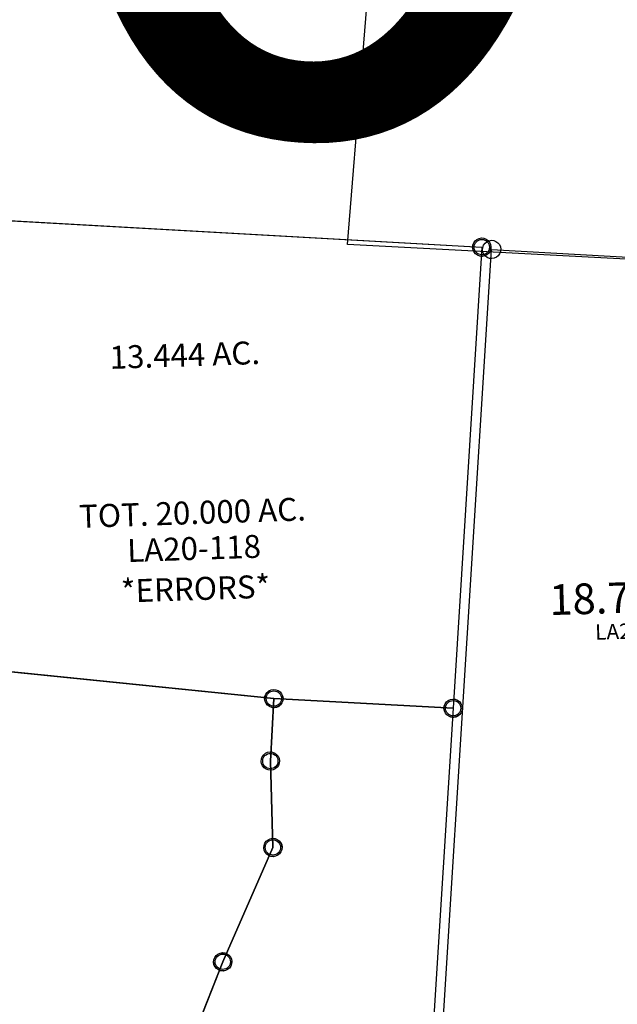
# Model space of a CAD drawing. Units: feet. Extents: x 1930522 to 1969324, y 524654 to 564814.
# Drawn here: x 1942518 to 1943299, y 544293 to 545579 of the extents above; entities that cross this region are included whole.
import ezdxf
from ezdxf.enums import TextEntityAlignment as Align

# ---------------------------------------------------------------- set-up
doc = ezdxf.new("R2010")
doc.units = ezdxf.units.FT
doc.header["$MEASUREMENT"] = 0
doc.layers.add('DEED', color=30, linetype='CONTINUOUS')
doc.layers.add('SURVEY', color=2, linetype='CONTINUOUS')
doc.layers.add('SEC NUMBER', color=3, linetype='CONTINUOUS', plot=False)
doc.styles.get("Standard").update_dxf_attribs({"font": 'romans.shx', "height": 20})

# ---------------------------------------------------------------- blocks, each defined once
blk = doc.blocks.new('LAURELLAA$C0DD45262')
at = {"layer": 'SURVEY', "color": 2}
for p, q in [((254, 2840), (254.5, 2843.1)), ((254.5, 2843.1), (255.7, 2846)), ((255.7, 2846), (257.6, 2848.4)), ((257.6, 2848.4), (260, 2850.3)), ((260, 2850.3), (262.9, 2851.5)), ((262.9, 2851.5), (266, 2852)), ((266, 2852), (269.1, 2851.5)), ((269.1, 2851.5), (272, 2850.3)), ((272, 2850.3), (274.4, 2848.4)), ((274.4, 2848.4), (276.3, 2846)), ((276.3, 2846), (277.5, 2843.1)), ((277.5, 2843.1), (278, 2840)), ((139, 1490.4), (266, 2840)), ((254.5, 2836.8), (254, 2840)), ((255.7, 2834), (254.5, 2836.8)), ((257.6, 2831.6), (255.7, 2834)), ((260, 2829.6), (257.6, 2831.6)), ((266, 2840), (1649.6, 2717.9)), ((274.4, 2831.6), (272, 2829.6)), ((276.3, 2834), (274.4, 2831.6)), ((277.5, 2836.8), (276.3, 2834)), ((278, 2840), (277.5, 2836.8)), ((262.9, 2828.4), (260, 2829.6)), ((266, 2828), (262.9, 2828.4)), ((269.1, 2828.4), (266, 2828)), ((272, 2829.6), (269.1, 2828.4))]:
    blk.add_line(p, q, dxfattribs=at)
blk.add_text('18.730 Ac.', height=40, dxfattribs=at).set_placement((454.7, 2360.1), align=Align.CENTER)
at = {"layer": 'SURVEY', "color": 1, "ltscale": 10, "insert": (444, 2333.5), "char_height": 20, "width": 182.5, "attachment_point": 5}
blk.add_mtext('LA20-053', dxfattribs=at)
blk = doc.blocks.new('LAURELLAA$C4DB35F8E')
at = {"layer": 'SURVEY', "color": 5}
for p, q in [((193.8, 2009), (1567.9, 1886.1)), ((1556.4, 1889.2), (1557.6, 1892.1)), ((1557.6, 1892.1), (1559.5, 1894.5)), ((1559.5, 1894.5), (1561.9, 1896.4)), ((1561.9, 1896.4), (1564.8, 1897.6)), ((1564.8, 1897.6), (1567.9, 1898.1)), ((1567.9, 1898.1), (1571, 1897.6)), ((1571, 1897.6), (1573.9, 1896.4)), ((1573.9, 1896.4), (1576.3, 1894.5)), ((1576.3, 1894.5), (1578.2, 1892.1)), ((1578.2, 1892.1), (1579.4, 1889.2)), ((1567.9, 1886.1), (1510.4, 1285.3)), ((1555.9, 1886.1), (1556.4, 1889.2)), ((1556.4, 1882.9), (1555.9, 1886.1)), ((1557.6, 1880.1), (1556.4, 1882.9)), ((1559.5, 1877.7), (1557.6, 1880.1)), ((1578.2, 1880.1), (1576.3, 1877.7)), ((1579.4, 1882.9), (1578.2, 1880.1)), ((1579.4, 1889.2), (1579.9, 1886.1)), ((1579.9, 1886.1), (1579.4, 1882.9)), ((1561.9, 1875.7), (1559.5, 1877.7)), ((1564.8, 1874.5), (1561.9, 1875.7)), ((1567.9, 1874.1), (1564.8, 1874.5)), ((1571, 1874.5), (1567.9, 1874.1)), ((1573.9, 1875.7), (1571, 1874.5)), ((1576.3, 1877.7), (1573.9, 1875.7)), ((1266.4, 1311.6), (1268.3, 1314)), ((1268.3, 1314), (1270.7, 1316)), ((1270.7, 1316), (1273.6, 1317.2)), ((1273.6, 1317.2), (1276.7, 1317.6)), ((1276.7, 1317.6), (1279.8, 1317.2)), ((1279.8, 1317.2), (1282.7, 1316)), ((1282.7, 1316), (1285.1, 1314)), ((1285.1, 1314), (1287, 1311.6)), ((1264.7, 1305.6), (1265.2, 1308.8)), ((1265.2, 1302.5), (1264.7, 1305.6)), ((1265.2, 1308.8), (1266.4, 1311.6)), ((1266.4, 1299.6), (1265.2, 1302.5)), ((1268.3, 1297.2), (1266.4, 1299.6)), ((1276.7, 1305.6), (1269.4, 1224.3)), ((1510.4, 1285.3), (1276.7, 1305.6)), ((1287, 1299.6), (1285.1, 1297.2)), ((1287, 1311.6), (1288.2, 1308.8)), ((1288.2, 1302.5), (1287, 1299.6)), ((1288.2, 1308.8), (1288.7, 1305.6)), ((1288.7, 1305.6), (1288.2, 1302.5)), ((1270.7, 1295.3), (1268.3, 1297.2)), ((1273.6, 1294.1), (1270.7, 1295.3)), ((1276.7, 1293.6), (1273.6, 1294.1)), ((1279.8, 1294.1), (1276.7, 1293.6)), ((1282.7, 1295.3), (1279.8, 1294.1)), ((1285.1, 1297.2), (1282.7, 1295.3)), ((1498.4, 1285.3), (1498.9, 1288.4)), ((1498.9, 1288.4), (1500.1, 1291.3)), ((1500.1, 1291.3), (1502, 1293.7)), ((1502, 1293.7), (1504.4, 1295.6)), ((1504.4, 1295.6), (1507.3, 1296.8)), ((1507.3, 1296.8), (1510.4, 1297.3)), ((1510.4, 1297.3), (1513.6, 1296.8)), ((1513.6, 1296.8), (1516.4, 1295.6)), ((1516.4, 1295.6), (1518.8, 1293.7)), ((1518.8, 1293.7), (1520.8, 1291.3)), ((1520.8, 1291.3), (1522, 1288.4)), ((1522, 1288.4), (1522.4, 1285.3)), ((1498.9, 1282.1), (1498.4, 1285.3)), ((1500.1, 1279.3), (1498.9, 1282.1)), ((1502, 1276.9), (1500.1, 1279.3)), ((1504.4, 1274.9), (1502, 1276.9)), ((1507.3, 1273.7), (1504.4, 1274.9)), ((1510.4, 1273.3), (1507.3, 1273.7)), ((1513.6, 1273.7), (1510.4, 1273.3)), ((1516.4, 1274.9), (1513.6, 1273.7)), ((1518.8, 1276.9), (1516.4, 1274.9)), ((1520.8, 1279.3), (1518.8, 1276.9)), ((1522, 1282.1), (1520.8, 1279.3)), ((1522.4, 1285.3), (1522, 1282.1)), ((1269.4, 1224.3), (1269, 1111.3)), ((1258.7, 1117.3), (1260.6, 1119.7)), ((1260.6, 1119.7), (1263, 1121.6)), ((1263, 1121.6), (1265.9, 1122.8)), ((1265.9, 1122.8), (1269, 1123.3)), ((1269, 1123.3), (1272.1, 1122.8)), ((1272.1, 1122.8), (1275, 1121.6)), ((1275, 1121.6), (1277.4, 1119.7)), ((1277.4, 1119.7), (1279.3, 1117.3)), ((1269, 1111.3), (1198.5, 964.1)), ((1257, 1111.3), (1257.5, 1114.4)), ((1257.5, 1108.1), (1257, 1111.3)), ((1257.5, 1114.4), (1258.7, 1117.3)), ((1258.7, 1105.3), (1257.5, 1108.1)), ((1279.3, 1117.3), (1280.5, 1114.4)), ((1280.5, 1108.1), (1279.3, 1105.3)), ((1280.5, 1114.4), (1281, 1111.3)), ((1281, 1111.3), (1280.5, 1108.1)), ((1260.6, 1102.9), (1258.7, 1105.3)), ((1263, 1100.9), (1260.6, 1102.9)), ((1265.9, 1099.7), (1263, 1100.9)), ((1269, 1099.3), (1265.9, 1099.7)), ((1272.1, 1099.7), (1269, 1099.3)), ((1275, 1100.9), (1272.1, 1099.7)), ((1277.4, 1102.9), (1275, 1100.9)), ((1279.3, 1105.3), (1277.4, 1102.9)), ((1186.5, 964.1), (1187, 967.2)), ((1187, 967.2), (1188.2, 970.1)), ((1188.2, 970.1), (1190.1, 972.5)), ((1190.1, 972.5), (1192.5, 974.4)), ((1192.5, 974.4), (1195.4, 975.6)), ((1195.4, 975.6), (1198.5, 976.1)), ((1198.5, 976.1), (1201.7, 975.6)), ((1201.7, 975.6), (1204.5, 974.4)), ((1204.5, 974.4), (1206.9, 972.5)), ((1206.9, 972.5), (1208.9, 970.1)), ((1208.9, 970.1), (1210.1, 967.2)), ((1210.1, 967.2), (1210.5, 964.1)), ((1198.5, 964.1), (1114.1, 768.7)), ((1187, 961), (1186.5, 964.1)), ((1188.2, 958.1), (1187, 961)), ((1190.1, 955.7), (1188.2, 958.1)), ((1192.5, 953.8), (1190.1, 955.7)), ((1195.4, 952.6), (1192.5, 953.8)), ((1198.5, 952.1), (1195.4, 952.6)), ((1201.7, 952.6), (1198.5, 952.1)), ((1204.5, 953.8), (1201.7, 952.6)), ((1206.9, 955.7), (1204.5, 953.8)), ((1208.9, 958.1), (1206.9, 955.7)), ((1210.1, 961), (1208.9, 958.1)), ((1210.5, 964.1), (1210.1, 961))]:
    blk.add_line(p, q, dxfattribs=at)
blk = doc.blocks.new('A$C1F8E01D4')
at = {"layer": 'DEED'}
blk.add_lwpolyline([(1579.2, -107.7), (4.2, 60.6), (66.4, 520.2), (295.5, 502.3), (479.1, 483.2), (613.4, 398.6), (736.9, 371.4), (940.7, 244.3), (1170.2, 164.2), (1310.7, 141.5), (1518.2, 163.2), (1611.3, 194.4), (1608.9, 172.7), (1578.1, -110.4)], dxfattribs=at)
for s, p in [('12.698 Ac.', (459, 218.6)), ('Deed', (522, 163.3))]:
    blk.add_text(s, height=30, rotation=353.9, dxfattribs=at).set_placement(p)
blk = doc.blocks.new('LAURELLAA$C260C22DF')
at = {"layer": 'SURVEY', "color": 6}
for p, q in [((1565.2, 1876.9), (1567.2, 1879.3)), ((1567.2, 1879.3), (1569.6, 1881.2)), ((1569.6, 1881.2), (1572.4, 1882.4)), ((1572.4, 1882.4), (1575.6, 1882.9)), ((1575.6, 1882.9), (1578.7, 1882.4)), ((1578.7, 1882.4), (1581.6, 1881.2)), ((1581.6, 1881.2), (1584, 1879.3)), ((1584, 1879.3), (1585.9, 1876.9)), ((1563.6, 1870.9), (1564, 1874)), ((1564, 1867.8), (1563.6, 1870.9)), ((1564, 1874), (1565.2, 1876.9)), ((1565.2, 1864.9), (1564, 1867.8)), ((1585.9, 1876.9), (1587.1, 1874)), ((1587.1, 1867.8), (1585.9, 1864.9)), ((1587.1, 1874), (1587.6, 1870.9)), ((1587.6, 1870.9), (1587.1, 1867.8)), ((1567.2, 1862.5), (1565.2, 1864.9)), ((1569.6, 1860.6), (1567.2, 1862.5)), ((1572.4, 1859.4), (1569.6, 1860.6)), ((1575.6, 1858.9), (1572.4, 1859.4)), ((1578.7, 1859.4), (1575.6, 1858.9)), ((1581.6, 1860.6), (1578.7, 1859.4)), ((1584, 1862.5), (1581.6, 1860.6)), ((1585.9, 1864.9), (1584, 1862.5)), ((1275.9, 1298.9), (1278.3, 1300.8)), ((1278.3, 1300.8), (1281.2, 1302)), ((1281.2, 1302), (1284.3, 1302.5)), ((1284.3, 1302.5), (1287.5, 1302)), ((1287.5, 1302), (1290.3, 1300.8)), ((1290.3, 1300.8), (1292.7, 1298.9)), ((1272.3, 1290.5), (1272.8, 1293.6)), ((1272.8, 1287.4), (1272.3, 1290.5)), ((1272.8, 1293.6), (1274, 1296.5)), ((1274, 1284.5), (1272.8, 1287.4)), ((1274, 1296.5), (1275.9, 1298.9)), ((1292.7, 1298.9), (1294.7, 1296.5)), ((1294.7, 1296.5), (1295.9, 1293.6)), ((1295.9, 1287.4), (1294.7, 1284.5)), ((1295.9, 1293.6), (1296.3, 1290.5)), ((1296.3, 1290.5), (1295.9, 1287.4)), ((1275.9, 1282.1), (1274, 1284.5)), ((1278.3, 1280.2), (1275.9, 1282.1)), ((1281.2, 1279), (1278.3, 1280.2)), ((1284.3, 1278.5), (1281.2, 1279)), ((1287.5, 1279), (1284.3, 1278.5)), ((1290.3, 1280.2), (1287.5, 1279)), ((1292.7, 1282.1), (1290.3, 1280.2)), ((1294.7, 1284.5), (1292.7, 1282.1)), ((1506.6, 1273.2), (1507.8, 1276.1)), ((1507.8, 1276.1), (1509.7, 1278.5)), ((1509.7, 1278.5), (1512.1, 1280.4)), ((1512.1, 1280.4), (1515, 1281.6)), ((1515, 1281.6), (1518.1, 1282.1)), ((1518.1, 1282.1), (1521.2, 1281.6)), ((1521.2, 1281.6), (1524.1, 1280.4)), ((1524.1, 1280.4), (1526.5, 1278.5)), ((1526.5, 1278.5), (1528.4, 1276.1)), ((1528.4, 1276.1), (1529.6, 1273.2)), ((1506.1, 1270.1), (1506.6, 1273.2)), ((1506.6, 1267), (1506.1, 1270.1)), ((1507.8, 1264.1), (1506.6, 1267)), ((1509.7, 1261.7), (1507.8, 1264.1)), ((1512.1, 1259.8), (1509.7, 1261.7)), ((1526.5, 1261.7), (1524.1, 1259.8)), ((1528.4, 1264.1), (1526.5, 1261.7)), ((1529.6, 1267), (1528.4, 1264.1)), ((1529.6, 1273.2), (1530.1, 1270.1)), ((1530.1, 1270.1), (1529.6, 1267)), ((1515, 1258.6), (1512.1, 1259.8)), ((1518.1, 1258.1), (1515, 1258.6)), ((1521.2, 1258.6), (1518.1, 1258.1)), ((1524.1, 1259.8), (1521.2, 1258.6)), ((1265.1, 1209.1), (1265.5, 1212.2)), ((1265.5, 1212.2), (1266.7, 1215.1)), ((1266.7, 1215.1), (1268.7, 1217.5)), ((1268.7, 1217.5), (1271.1, 1219.4)), ((1271.1, 1219.4), (1273.9, 1220.6)), ((1273.9, 1220.6), (1277.1, 1221.1)), ((1277.1, 1221.1), (1280.2, 1220.6)), ((1280.2, 1220.6), (1283.1, 1219.4)), ((1283.1, 1219.4), (1285.5, 1217.5)), ((1285.5, 1217.5), (1287.4, 1215.1)), ((1287.4, 1215.1), (1288.6, 1212.2)), ((1288.6, 1212.2), (1289.1, 1209.1)), ((1265.5, 1206), (1265.1, 1209.1)), ((1266.7, 1203.1), (1265.5, 1206)), ((1268.7, 1200.7), (1266.7, 1203.1)), ((1271.1, 1198.8), (1268.7, 1200.7)), ((1273.9, 1197.6), (1271.1, 1198.8)), ((1277.1, 1197.1), (1273.9, 1197.6)), ((1280.2, 1197.6), (1277.1, 1197.1)), ((1283.1, 1198.8), (1280.2, 1197.6)), ((1285.5, 1200.7), (1283.1, 1198.8)), ((1287.4, 1203.1), (1285.5, 1200.7)), ((1288.6, 1206), (1287.4, 1203.1)), ((1289.1, 1209.1), (1288.6, 1206)), ((1268.3, 1104.5), (1270.7, 1106.4)), ((1270.7, 1106.4), (1273.5, 1107.6)), ((1273.5, 1107.6), (1276.7, 1108.1)), ((1276.7, 1108.1), (1279.8, 1107.6)), ((1279.8, 1107.6), (1282.7, 1106.4)), ((1282.7, 1106.4), (1285.1, 1104.5)), ((1264.7, 1096.1), (1265.1, 1099.2)), ((1265.1, 1093), (1264.7, 1096.1)), ((1265.1, 1099.2), (1266.3, 1102.1)), ((1266.3, 1102.1), (1268.3, 1104.5)), ((1285.1, 1104.5), (1287, 1102.1)), ((1287, 1102.1), (1288.2, 1099.2)), ((1288.2, 1099.2), (1288.7, 1096.1)), ((1288.7, 1096.1), (1288.2, 1093)), ((1266.3, 1090.1), (1265.1, 1093)), ((1268.3, 1087.7), (1266.3, 1090.1)), ((1270.7, 1085.8), (1268.3, 1087.7)), ((1273.5, 1084.6), (1270.7, 1085.8)), ((1276.7, 1084.1), (1273.5, 1084.6)), ((1279.8, 1084.6), (1276.7, 1084.1)), ((1282.7, 1085.8), (1279.8, 1084.6)), ((1285.1, 1087.7), (1282.7, 1085.8)), ((1287, 1090.1), (1285.1, 1087.7)), ((1288.2, 1093), (1287, 1090.1)), ((1194.2, 949), (1194.7, 952.1)), ((1194.7, 952.1), (1195.9, 955)), ((1195.9, 955), (1197.8, 957.4)), ((1197.8, 957.4), (1200.2, 959.3)), ((1200.2, 959.3), (1203.1, 960.5)), ((1203.1, 960.5), (1206.2, 961)), ((1206.2, 961), (1209.3, 960.5)), ((1209.3, 960.5), (1212.2, 959.3)), ((1212.2, 959.3), (1214.6, 957.4)), ((1214.6, 957.4), (1216.5, 955)), ((1216.5, 955), (1217.7, 952.1)), ((1217.7, 952.1), (1218.2, 949)), ((1194.7, 945.8), (1194.2, 949)), ((1195.9, 943), (1194.7, 945.8)), ((1197.8, 940.6), (1195.9, 943)), ((1200.2, 938.6), (1197.8, 940.6)), ((1214.6, 940.6), (1212.2, 938.6)), ((1216.5, 943), (1214.6, 940.6)), ((1217.7, 945.8), (1216.5, 943)), ((1218.2, 949), (1217.7, 945.8)), ((1203.1, 937.4), (1200.2, 938.6)), ((1206.2, 937), (1203.1, 937.4)), ((1209.3, 937.4), (1206.2, 937)), ((1212.2, 938.6), (1209.3, 937.4))]:
    blk.add_line(p, q, dxfattribs=at)
for points in [[(72, 35.9), (45.4, 56.7), (16.9, 88.7), (21.7, 138.4), (87.8, 821.3), (148.2, 1444.9), (201.4, 1993.9), (1575.6, 1870.9), (1518.1, 1270.1), (1284.3, 1290.5), (631.3, 1379.2), (438.8, 1405.4), (207.7, 1436.8), (121.2, 543.1), (76.8, 85.6), (72, 35.9)], [(72, 35.9), (76.8, 85.6), (121.2, 543.1), (207.7, 1436.8), (438.8, 1405.4), (631.3, 1379.2), (1284.3, 1290.5), (1277.1, 1209.1), (1276.7, 1096.1), (1206.2, 949), (1121.8, 753.5), (1008.5, 601.5), (962, 482.1), (874, 368.1), (806, 272.3), (746, 120.6), (731.2, 83.2), (603.4, 51.3), (436.1, 13.6), (313.9, -9.6), (269.6, -14.7), (216.8, -15.2), (118, 8.6), (72, 35.9)]]:
    blk.add_lwpolyline(points, dxfattribs=at)
blk = doc.blocks.new('LAURELLAA$C7BEA6815')
at = {"layer": 'SURVEY', "color": 2}
for p, q in [((541.2, 1207.3), (541.7, 1210.4)), ((541.7, 1210.4), (542.9, 1213.3)), ((542.9, 1213.3), (544.8, 1215.7)), ((544.8, 1215.7), (547.2, 1217.6)), ((547.2, 1217.6), (550.1, 1218.8)), ((550.1, 1218.8), (553.2, 1219.3)), ((553.2, 1219.3), (556.3, 1218.8)), ((556.3, 1218.8), (559.2, 1217.6)), ((559.2, 1217.6), (561.6, 1215.7)), ((561.6, 1215.7), (563.5, 1213.3)), ((563.5, 1213.3), (564.7, 1210.4)), ((564.7, 1210.4), (565.2, 1207.3)), ((541.7, 1204.2), (541.2, 1207.3)), ((542.9, 1201.3), (541.7, 1204.2)), ((544.8, 1198.9), (542.9, 1201.3)), ((547.2, 1197), (544.8, 1198.9)), ((545.9, 1125.9), (553.2, 1207.3)), ((550.1, 1195.8), (547.2, 1197)), ((553.2, 1207.3), (786.9, 1186.9)), ((559.2, 1197), (556.3, 1195.8)), ((561.6, 1198.9), (559.2, 1197)), ((563.5, 1201.3), (561.6, 1198.9)), ((564.7, 1204.2), (563.5, 1201.3)), ((565.2, 1207.3), (564.7, 1204.2)), ((778.5, 1195.3), (780.9, 1197.2)), ((780.9, 1197.2), (783.8, 1198.4)), ((783.8, 1198.4), (786.9, 1198.9)), ((786.9, 1198.9), (790.1, 1198.4)), ((790.1, 1198.4), (792.9, 1197.2)), ((792.9, 1197.2), (795.3, 1195.3)), ((553.2, 1195.3), (550.1, 1195.8)), ((556.3, 1195.8), (553.2, 1195.3)), ((786.9, 1186.9), (715.3, 438.6)), ((774.9, 1186.9), (775.4, 1190)), ((775.4, 1183.8), (774.9, 1186.9)), ((775.4, 1190), (776.6, 1192.9)), ((776.6, 1180.9), (775.4, 1183.8)), ((776.6, 1192.9), (778.5, 1195.3)), ((795.3, 1195.3), (797.3, 1192.9)), ((797.3, 1192.9), (798.5, 1190)), ((798.5, 1183.8), (797.3, 1180.9)), ((798.5, 1190), (798.9, 1186.9)), ((798.9, 1186.9), (798.5, 1183.8)), ((778.5, 1178.5), (776.6, 1180.9)), ((780.9, 1176.6), (778.5, 1178.5)), ((783.8, 1175.4), (780.9, 1176.6)), ((786.9, 1174.9), (783.8, 1175.4)), ((790.1, 1175.4), (786.9, 1174.9)), ((792.9, 1176.6), (790.1, 1175.4)), ((795.3, 1178.5), (792.9, 1176.6)), ((797.3, 1180.9), (795.3, 1178.5)), ((545.5, 1012.9), (545.9, 1125.9)), ((534, 1016), (535.2, 1018.9)), ((535.2, 1018.9), (537.1, 1021.3)), ((537.1, 1021.3), (539.5, 1023.2)), ((539.5, 1023.2), (542.4, 1024.4)), ((542.4, 1024.4), (545.5, 1024.9)), ((545.5, 1024.9), (548.6, 1024.4)), ((548.6, 1024.4), (551.5, 1023.2)), ((551.5, 1023.2), (553.9, 1021.3)), ((553.9, 1021.3), (555.8, 1018.9)), ((555.8, 1018.9), (557, 1016)), ((475, 865.8), (545.5, 1012.9)), ((533.5, 1012.9), (534, 1016)), ((534, 1009.8), (533.5, 1012.9)), ((535.2, 1006.9), (534, 1009.8)), ((537.1, 1004.5), (535.2, 1006.9)), ((539.5, 1002.6), (537.1, 1004.5)), ((553.9, 1004.5), (551.5, 1002.6)), ((555.8, 1006.9), (553.9, 1004.5)), ((557, 1009.8), (555.8, 1006.9)), ((557, 1016), (557.5, 1012.9)), ((557.5, 1012.9), (557, 1009.8)), ((542.4, 1001.4), (539.5, 1002.6)), ((545.5, 1000.9), (542.4, 1001.4)), ((548.6, 1001.4), (545.5, 1000.9)), ((551.5, 1002.6), (548.6, 1001.4)), ((466.6, 874.2), (469, 876.1)), ((469, 876.1), (471.9, 877.3)), ((471.9, 877.3), (475, 877.8)), ((475, 877.8), (478.1, 877.3)), ((478.1, 877.3), (481, 876.1)), ((481, 876.1), (483.4, 874.2)), ((390.6, 670.4), (475, 865.8)), ((463, 865.8), (463.5, 868.9)), ((463.5, 862.7), (463, 865.8)), ((463.5, 868.9), (464.7, 871.8)), ((464.7, 859.8), (463.5, 862.7)), ((464.7, 871.8), (466.6, 874.2)), ((483.4, 874.2), (485.3, 871.8)), ((485.3, 871.8), (486.5, 868.9)), ((486.5, 862.7), (485.3, 859.8)), ((486.5, 868.9), (487, 865.8)), ((487, 865.8), (486.5, 862.7)), ((466.6, 857.4), (464.7, 859.8)), ((469, 855.5), (466.6, 857.4)), ((471.9, 854.3), (469, 855.5)), ((475, 853.8), (471.9, 854.3)), ((478.1, 854.3), (475, 853.8)), ((481, 855.5), (478.1, 854.3)), ((483.4, 857.4), (481, 855.5)), ((485.3, 859.8), (483.4, 857.4)), ((384.6, 680.7), (387.5, 681.9)), ((387.5, 681.9), (390.6, 682.4)), ((390.6, 682.4), (393.8, 681.9)), ((393.8, 681.9), (396.6, 680.7)), ((277.3, 518.3), (390.6, 670.4)), ((378.6, 670.4), (379.1, 673.5)), ((379.1, 667.2), (378.6, 670.4)), ((379.1, 673.5), (380.3, 676.4)), ((380.3, 676.4), (382.2, 678.8)), ((382.2, 678.8), (384.6, 680.7)), ((396.6, 680.7), (399, 678.8)), ((399, 678.8), (401, 676.4)), ((401, 676.4), (402.2, 673.5)), ((402.2, 673.5), (402.6, 670.4)), ((402.6, 670.4), (402.2, 667.2)), ((380.3, 664.4), (379.1, 667.2)), ((382.2, 662), (380.3, 664.4)), ((384.6, 660), (382.2, 662)), ((387.5, 658.8), (384.6, 660)), ((390.6, 658.4), (387.5, 658.8)), ((393.8, 658.8), (390.6, 658.4)), ((396.6, 660), (393.8, 658.8)), ((399, 662), (396.6, 660)), ((401, 664.4), (399, 662)), ((402.2, 667.2), (401, 664.4)), ((268.9, 526.7), (271.3, 528.6)), ((271.3, 528.6), (274.2, 529.8)), ((274.2, 529.8), (277.3, 530.3)), ((277.3, 530.3), (280.5, 529.8)), ((280.5, 529.8), (283.3, 528.6)), ((283.3, 528.6), (285.7, 526.7)), ((230.8, 398.9), (277.3, 518.3)), ((265.3, 518.3), (265.8, 521.4)), ((265.8, 515.2), (265.3, 518.3)), ((265.8, 521.4), (267, 524.3)), ((267, 512.3), (265.8, 515.2)), ((267, 524.3), (268.9, 526.7)), ((285.7, 526.7), (287.7, 524.3)), ((287.7, 524.3), (288.9, 521.4)), ((288.9, 515.2), (287.7, 512.3)), ((288.9, 521.4), (289.3, 518.3)), ((289.3, 518.3), (288.9, 515.2)), ((268.9, 509.9), (267, 512.3)), ((271.3, 508), (268.9, 509.9)), ((274.2, 506.8), (271.3, 508)), ((277.3, 506.3), (274.2, 506.8)), ((280.5, 506.8), (277.3, 506.3)), ((283.3, 508), (280.5, 506.8)), ((285.7, 509.9), (283.3, 508)), ((287.7, 512.3), (285.7, 509.9)), ((712.2, 450.1), (715.3, 450.6)), ((715.3, 450.6), (718.5, 450.1)), ((715.3, 438.6), (693.1, 202.5)), ((703.3, 438.6), (703.8, 441.7)), ((703.8, 435.5), (703.3, 438.6)), ((703.8, 441.7), (705, 444.6)), ((705, 444.6), (706.9, 447)), ((706.9, 447), (709.3, 448.9)), ((709.3, 448.9), (712.2, 450.1)), ((718.5, 450.1), (721.3, 448.9)), ((721.3, 448.9), (723.7, 447)), ((723.7, 447), (725.7, 444.6)), ((725.7, 444.6), (726.9, 441.7)), ((726.9, 441.7), (727.3, 438.6)), ((727.3, 438.6), (726.9, 435.5)), ((705, 432.6), (703.8, 435.5)), ((706.9, 430.2), (705, 432.6)), ((709.3, 428.3), (706.9, 430.2)), ((712.2, 427.1), (709.3, 428.3)), ((715.3, 426.6), (712.2, 427.1)), ((718.5, 427.1), (715.3, 426.6)), ((721.3, 428.3), (718.5, 427.1)), ((723.7, 430.2), (721.3, 428.3)), ((725.7, 432.6), (723.7, 430.2)), ((726.9, 435.5), (725.7, 432.6)), ((142.9, 284.9), (230.8, 398.9)), ((218.8, 398.9), (219.3, 402)), ((219.3, 395.8), (218.8, 398.9)), ((219.3, 402), (220.5, 404.9)), ((220.5, 404.9), (222.4, 407.3)), ((222.4, 407.3), (224.8, 409.2)), ((224.8, 409.2), (227.7, 410.4)), ((227.7, 410.4), (230.8, 410.9)), ((230.8, 410.9), (233.9, 410.4)), ((233.9, 410.4), (236.8, 409.2)), ((236.8, 409.2), (239.2, 407.3)), ((239.2, 407.3), (241.1, 404.9)), ((241.1, 404.9), (242.3, 402)), ((242.3, 402), (242.8, 398.9)), ((242.8, 398.9), (242.3, 395.8)), ((220.5, 392.9), (219.3, 395.8)), ((222.4, 390.5), (220.5, 392.9)), ((224.8, 388.6), (222.4, 390.5)), ((227.7, 387.4), (224.8, 388.6)), ((230.8, 386.9), (227.7, 387.4)), ((233.9, 387.4), (230.8, 386.9)), ((236.8, 388.6), (233.9, 387.4)), ((239.2, 390.5), (236.8, 388.6)), ((241.1, 392.9), (239.2, 390.5)), ((242.3, 395.8), (241.1, 392.9)), ((136.9, 295.3), (139.8, 296.5)), ((139.8, 296.5), (142.9, 296.9)), ((142.9, 296.9), (146, 296.5)), ((146, 296.5), (148.9, 295.3)), ((74.9, 189.1), (142.9, 284.9)), ((130.9, 284.9), (131.4, 288.1)), ((131.4, 281.8), (130.9, 284.9)), ((131.4, 288.1), (132.6, 290.9)), ((132.6, 290.9), (134.5, 293.3)), ((134.5, 293.3), (136.9, 295.3)), ((148.9, 295.3), (151.3, 293.3)), ((151.3, 293.3), (153.2, 290.9)), ((153.2, 290.9), (154.4, 288.1)), ((154.4, 288.1), (154.9, 284.9)), ((154.9, 284.9), (154.4, 281.8)), ((132.6, 278.9), (131.4, 281.8)), ((134.5, 276.5), (132.6, 278.9)), ((136.9, 274.6), (134.5, 276.5)), ((139.8, 273.4), (136.9, 274.6)), ((142.9, 272.9), (139.8, 273.4)), ((146, 273.4), (142.9, 272.9)), ((148.9, 274.6), (146, 273.4)), ((151.3, 276.5), (148.9, 274.6)), ((153.2, 278.9), (151.3, 276.5)), ((154.4, 281.8), (153.2, 278.9)), ((681.6, 205.6), (682.8, 208.5)), ((682.8, 208.5), (684.7, 210.9)), ((684.7, 210.9), (687.1, 212.8)), ((687.1, 212.8), (690, 214)), ((690, 214), (693.1, 214.5)), ((693.1, 214.5), (696.2, 214)), ((696.2, 214), (699.1, 212.8)), ((699.1, 212.8), (701.5, 210.9)), ((701.5, 210.9), (703.4, 208.5)), ((703.4, 208.5), (704.6, 205.6)), ((63.3, 192.2), (64.5, 195.1)), ((64.5, 195.1), (66.5, 197.5)), ((66.5, 197.5), (68.9, 199.4)), ((68.9, 199.4), (71.7, 200.6)), ((71.7, 200.6), (74.9, 201.1)), ((74.9, 201.1), (78, 200.6)), ((78, 200.6), (80.9, 199.4)), ((80.9, 199.4), (83.3, 197.5)), ((83.3, 197.5), (85.2, 195.1)), ((85.2, 195.1), (86.4, 192.2)), ((681.1, 202.5), (681.6, 205.6)), ((681.6, 199.4), (681.1, 202.5)), ((682.8, 196.5), (681.6, 199.4)), ((684.7, 194.1), (682.8, 196.5)), ((687.1, 192.2), (684.7, 194.1)), ((693.1, 202.5), (690.5, 174.7)), ((701.5, 194.1), (699.1, 192.2)), ((703.4, 196.5), (701.5, 194.1)), ((704.6, 199.4), (703.4, 196.5)), ((704.6, 205.6), (705.1, 202.5)), ((705.1, 202.5), (704.6, 199.4)), ((14.8, 37.4), (74.9, 189.1)), ((62.9, 189.1), (63.3, 192.2)), ((63.3, 186), (62.9, 189.1)), ((64.5, 183.1), (63.3, 186)), ((66.5, 180.7), (64.5, 183.1)), ((68.9, 178.8), (66.5, 180.7)), ((83.3, 180.7), (80.9, 178.8)), ((85.2, 183.1), (83.3, 180.7)), ((86.4, 186), (85.2, 183.1)), ((86.4, 192.2), (86.9, 189.1)), ((86.9, 189.1), (86.4, 186)), ((690, 191), (687.1, 192.2)), ((693.1, 190.5), (690, 191)), ((696.2, 191), (693.1, 190.5)), ((699.1, 192.2), (696.2, 191)), ((71.7, 177.6), (68.9, 178.8)), ((74.9, 177.1), (71.7, 177.6)), ((78, 177.6), (74.9, 177.1)), ((80.9, 178.8), (78, 177.6)), ((690.5, 174.7), (599.9, 152.5)), ((600, 152.5), (222.1, 55.5)), ((222.1, 55.5), (0, 0)), ((2.8, 37.4), (3.3, 40.6)), ((3.3, 40.6), (4.5, 43.4)), ((4.5, 43.4), (6.4, 45.8)), ((6.4, 45.8), (8.8, 47.8)), ((8.8, 47.8), (11.7, 49)), ((11.7, 49), (14.8, 49.4)), ((14.8, 49.4), (17.9, 49)), ((17.9, 49), (20.8, 47.8)), ((20.8, 47.8), (23.2, 45.8)), ((23.2, 45.8), (25.1, 43.4)), ((25.1, 43.4), (26.3, 40.6)), ((26.3, 40.6), (26.8, 37.4)), ((0, 0), (14.8, 37.4)), ((3.3, 34.3), (2.8, 37.4)), ((4.5, 31.4), (3.3, 34.3)), ((6.4, 29), (4.5, 31.4)), ((8.8, 27.1), (6.4, 29)), ((11.7, 25.9), (8.8, 27.1)), ((14.8, 25.4), (11.7, 25.9)), ((17.9, 25.9), (14.8, 25.4)), ((20.8, 27.1), (17.9, 25.9)), ((23.2, 29), (20.8, 27.1)), ((25.1, 31.4), (23.2, 29)), ((26.3, 34.3), (25.1, 31.4)), ((26.8, 37.4), (26.3, 34.3))]:
    blk.add_line(p, q, dxfattribs=at)
blk.add_text('10.000 Ac.', height=40, dxfattribs=at).set_placement((500, 530.2), align=Align.CENTER)
at = {"layer": 'SURVEY', "color": 1, "ltscale": 10, "insert": (498.7, 500.7), "char_height": 20, "width": 182.5, "attachment_point": 5}
blk.add_mtext('LA20-025', dxfattribs=at)
blk = doc.blocks.new('A$Cdc98dcae')
at = {"layer": 'SURVEY', "ltscale": 40}
blk.add_line((1485.7, 1260.6), (1439, 510.4), dxfattribs=at)
at = {"layer": 'SURVEY'}
for points in [[(606, 10.5), (446.1, -31.2), (458.4, 2.2), (647.6, 515.9), (654.4, 656.4), (481.6, 954.8), (474.8, 1215.7), (557.2, 1287), (625.4, 1337.2), (793, 1320), (829.9, 1631.6), (130.7, 1703), (145.7, 1940.2), (1523.2, 1863), (1485.7, 1260.6), (1251.4, 1273.2), (903.9, 1308.7), (746.9, 535.8), (614.8, 43.3), (606, 10.5)], [(606, 10.5), (614.8, 43.3), (746.9, 535.8), (903.9, 1308.7), (1251.4, 1273.2), (1246.8, 1191.6), (1250.2, 1078.7), (1184.6, 929.3), (1106.8, 731.2), (998.6, 575.4), (956.1, 454.5), (872, 337.7), (807.2, 239.7), (752.2, 86.1), (738.7, 48.2), (612, 12), (606.1, 10.5)]]:
    blk.add_lwpolyline(points, dxfattribs=at)
for centre in [(1523.2, 1863), (1251.4, 1273.2), (1485.7, 1260.6), (1246.8, 1191.6), (1250.2, 1078.7), (1184.6, 929.3)]:
    blk.add_circle(centre, 10, dxfattribs=at)
at = {"layer": 'SURVEY', "char_height": 30, "width": 526.297, "attachment_point": 5, "rotation": 1.9061}
for s, insert in [('{\\Fromans|c0;13.444 AC.}', (1135, 1722.1)), ('{\\Fromans|c0;TOT. 20.000 AC.}', (1145, 1516.1))]:
    blk.add_mtext(s, dxfattribs=dict(at, insert=insert))
at = {"layer": 'SURVEY', "color": 1, "ltscale": 10, "char_height": 30, "attachment_point": 5, "rotation": 1.9061}
for s, insert, width in [('LA20-118', (1147.2, 1465.5), 253.988), ('*ERRORS*', (1149.2, 1412.9), 294.173)]:
    blk.add_mtext(s, dxfattribs=dict(at, insert=insert, width=width))

msp = doc.modelspace()

# ---------------------------------------------------------------- block references
at = {"layer": 'DEED', "color": 4, "ltscale": 10, "rotation": 3.086788163999415}
msp.add_blockref('A$C1F8E01D4', (1942945.9, 545224.7), dxfattribs=at)
at = {"layer": 'SURVEY', "ltscale": 10, "rotation": 1.906095386664852}
msp.add_blockref('LAURELLAA$C260C22DF', (1941609.7, 543359.8), dxfattribs=at)
at = {"layer": 'SURVEY', "linetype": 'Continuous'}
for name, p, rotation in [('LAURELLAA$C4DB35F8E', (1941617.8, 543344.9), 1.906095348925519), ('LAURELLAA$C0DD45262', (1942957, 542432.2), 1.772477417662222), ('LAURELLAA$C7BEA6815', (1942337.7, 543467.3), 1.906095386664852)]:
    msp.add_blockref(name, p, dxfattribs=dict(at, rotation=rotation))
at = {"layer": 'SURVEY', "ltscale": 40}
msp.add_blockref('A$Cdc98dcae', (1941599, 543419.1), dxfattribs=at)

# ---------------------------------------------------------------- texts
at = {"layer": 'SEC NUMBER', "color": 254}
msp.add_text('20', height=1056, rotation=356.2415, dxfattribs=at).set_placement((1941688.2, 545515.9))

doc.saveas('drawing.dxf')
